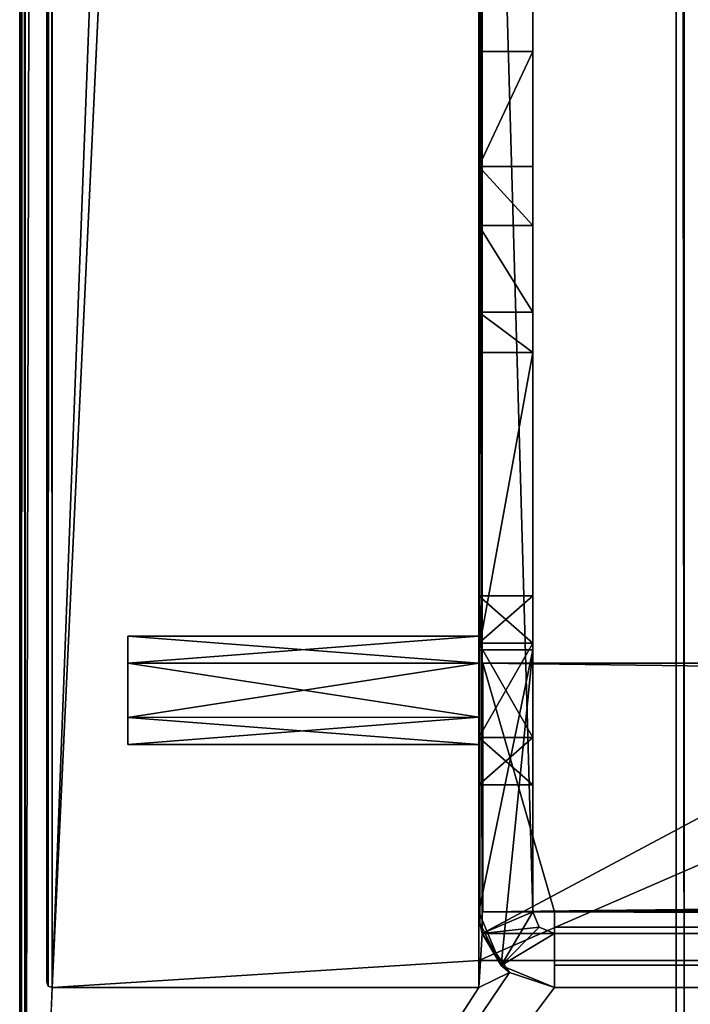
# Model space of a CAD drawing. Units: millimetres. Extents: x -401 to 401, y -441 to 10.
# Drawn here: x -401 to -376, y -416 to -379 of the extents above; entities that cross this region are included whole.
import ezdxf

# ---------------------------------------------------------------- set-up
doc = ezdxf.new("R2010")
doc.units = ezdxf.units.MM
doc.header["$LTSCALE"] = 81.481481
for name, color, linetype in [('157', 7, 'CONTINUOUS'), ('158', 7, 'CONTINUOUS'), ('239', 7, 'CONTINUOUS'), ('251', 7, 'CONTINUOUS'), ('252', 7, 'CONTINUOUS'), ('329', 7, 'CONTINUOUS'), ('330', 7, 'CONTINUOUS'), ('411', 7, 'CONTINUOUS'), ('423', 7, 'CONTINUOUS'), ('424', 7, 'CONTINUOUS'), ('642', 7, 'CONTINUOUS'), ('698', 7, 'CONTINUOUS'), ('699', 7, 'CONTINUOUS'), ('700', 7, 'CONTINUOUS'), ('701', 7, 'CONTINUOUS'), ('702', 7, 'CONTINUOUS'), ('703', 7, 'CONTINUOUS'), ('704', 7, 'CONTINUOUS'), ('706', 7, 'CONTINUOUS'), ('707', 7, 'CONTINUOUS'), ('708', 7, 'CONTINUOUS'), ('713', 7, 'CONTINUOUS'), ('714', 7, 'CONTINUOUS'), ('717', 7, 'CONTINUOUS'), ('718', 7, 'CONTINUOUS'), ('719', 7, 'CONTINUOUS'), ('720', 7, 'CONTINUOUS'), ('723', 7, 'CONTINUOUS'), ('727', 7, 'CONTINUOUS'), ('728', 7, 'CONTINUOUS'), ('729', 7, 'CONTINUOUS'), ('734', 7, 'CONTINUOUS'), ('735', 7, 'CONTINUOUS'), ('743', 7, 'CONTINUOUS'), ('744', 7, 'CONTINUOUS'), ('745', 7, 'CONTINUOUS'), ('746', 7, 'CONTINUOUS'), ('747', 7, 'CONTINUOUS'), ('748', 7, 'CONTINUOUS'), ('749', 7, 'CONTINUOUS'), ('750', 7, 'CONTINUOUS'), ('751', 7, 'CONTINUOUS'), ('752', 7, 'CONTINUOUS'), ('753', 7, 'CONTINUOUS'), ('756', 7, 'CONTINUOUS'), ('757', 7, 'CONTINUOUS'), ('758', 7, 'CONTINUOUS'), ('762', 7, 'CONTINUOUS')]:
    doc.layers.add(name, color=color, linetype=linetype)

msp = doc.modelspace()

# ---------------------------------------------------------------- linework, layer by layer
at = {"layer": '157', "color": 253, "linetype": 'Continuous', "true_color": 0xb0b0b0}
for points in [[(-376.4, -127.5, -225.651), (-373.4, -127.5, -225.651), (-373.4, -417.5, -225.651), (-376.4, -127.5, -225.651)], [(-376.4, -127.5, -225.651), (-373.4, -417.5, -225.651), (-376.4, -417.5, -225.651), (-376.4, -127.5, -225.651)]]:
    msp.add_3dface(points, dxfattribs=at)
at = {"layer": '158', "color": 253, "linetype": 'Continuous', "true_color": 0xb0b0b0}
for points in [[(-376.4, -127.5, -140.3), (-376.4, -127.5, -225.651), (-376.4, -417.5, -225.651), (-376.4, -127.5, -140.3)], [(-376.4, -127.5, -140.3), (-376.4, -417.5, -225.651), (-376.4, -417.5, -140.3), (-376.4, -127.5, -140.3)]]:
    msp.add_3dface(points, dxfattribs=at)
at = {"layer": '239', "color": 253, "linetype": 'Continuous', "true_color": 0xb0b0b0}
for points in [[(-370, -127.5, -138), (-376.7, -127.5, -138.11), (-370, -417.5, -138), (-370, -127.5, -138)], [(-376.7, -127.5, -138.11), (-376.7, -417.5, -138.11), (-370, -417.5, -138), (-376.7, -127.5, -138.11)]]:
    msp.add_3dface(points, dxfattribs=at)
at = {"layer": '251', "color": 253, "linetype": 'Continuous', "true_color": 0xb0b0b0}
for points in [[(-376.7, -127.5, -140.3), (-376.4, -127.5, -140.3), (-376.4, -417.5, -140.3), (-376.7, -127.5, -140.3)], [(-376.7, -127.5, -140.3), (-376.4, -417.5, -140.3), (-376.7, -417.5, -140.3), (-376.7, -127.5, -140.3)]]:
    msp.add_3dface(points, dxfattribs=at)
at = {"layer": '252', "color": 253, "linetype": 'Continuous', "true_color": 0xb0b0b0}
for points in [[(-376.7, -127.5, -138.11), (-376.7, -127.5, -140.3), (-376.7, -417.5, -140.3), (-376.7, -127.5, -138.11)], [(-376.7, -417.5, -138.11), (-376.7, -127.5, -138.11), (-376.7, -417.5, -140.3), (-376.7, -417.5, -138.11)]]:
    msp.add_3dface(points, dxfattribs=at)
at = {"layer": '329', "color": 253, "linetype": 'Continuous', "true_color": 0xb0b0b0}
for points in [[(-376.4, -127.5, -529.65), (-373.4, -127.5, -529.65), (-373.4, -417.5, -529.65), (-376.4, -127.5, -529.65)], [(-376.4, -127.5, -529.65), (-373.4, -417.5, -529.65), (-376.4, -417.5, -529.65), (-376.4, -127.5, -529.65)]]:
    msp.add_3dface(points, dxfattribs=at)
at = {"layer": '330', "color": 253, "linetype": 'Continuous', "true_color": 0xb0b0b0}
for points in [[(-376.4, -127.5, -357.799), (-376.4, -127.5, -529.65), (-376.4, -417.5, -529.65), (-376.4, -127.5, -357.799)], [(-376.4, -127.5, -357.799), (-376.4, -417.5, -529.65), (-376.4, -417.5, -357.799), (-376.4, -127.5, -357.799)]]:
    msp.add_3dface(points, dxfattribs=at)
at = {"layer": '411', "color": 253, "linetype": 'Continuous', "true_color": 0xb0b0b0}
for points in [[(-370, -127.5, -355.499), (-376.7, -127.5, -355.609), (-370, -417.5, -355.499), (-370, -127.5, -355.499)], [(-376.7, -127.5, -355.609), (-376.7, -417.5, -355.609), (-370, -417.5, -355.499), (-376.7, -127.5, -355.609)]]:
    msp.add_3dface(points, dxfattribs=at)
at = {"layer": '423', "color": 253, "linetype": 'Continuous', "true_color": 0xb0b0b0}
for points in [[(-376.7, -127.5, -357.799), (-376.4, -127.5, -357.799), (-376.4, -417.5, -357.799), (-376.7, -127.5, -357.799)], [(-376.7, -127.5, -357.799), (-376.4, -417.5, -357.799), (-376.7, -417.5, -357.799), (-376.7, -127.5, -357.799)]]:
    msp.add_3dface(points, dxfattribs=at)
at = {"layer": '424', "color": 253, "linetype": 'Continuous', "true_color": 0xb0b0b0}
for points in [[(-376.7, -127.5, -355.609), (-376.7, -127.5, -357.799), (-376.7, -417.5, -357.799), (-376.7, -127.5, -355.609)], [(-376.7, -417.5, -355.609), (-376.7, -127.5, -355.609), (-376.7, -417.5, -357.799), (-376.7, -417.5, -355.609)]]:
    msp.add_3dface(points, dxfattribs=at)
at = {"layer": '642', "color": 9, "linetype": 'Continuous', "true_color": 0xabd4cd}
for points in [[(-399.8, 0, -558), (-384, 0, -558), (-399.8, -415, -558), (-399.8, 0, -558)], [(-384, 0, -558), (-384, -80, -558), (-399.8, -415, -558), (-384, 0, -558)], [(-384, -80, -558), (-384, -414, -558), (-399.8, -415, -558), (-384, -80, -558)], [(384, -80, -558), (384, -414, -558), (-384, -414, -558), (384, -80, -558)], [(384, -80, -558), (-384, -414, -558), (-384, -80, -558), (384, -80, -558)], [(-399.8, -415, -558), (-384, -414, -558), (-384, -415, -558), (-399.8, -415, -558)]]:
    msp.add_3dface(points, dxfattribs=at)
at = {"layer": '698', "linetype": 'Continuous'}
for points in [[(-381.2, -412.2, -46), (-381.2, -412.2, -48), (-381.2, -414.176, -47.176), (-381.2, -412.2, -46)], [(-381.2, -412.765, -45.765), (-381.2, -412.2, -46), (-381.2, -415, -45.2), (-381.2, -412.765, -45.765)], [(-381.2, -415, -45.2), (-381.2, -412.2, -46), (-381.2, -414.176, -47.176), (-381.2, -415, -45.2)], [(-381.2, -413, -45.2), (-381.2, -412.765, -45.765), (-381.2, -415, -45.2), (-381.2, -413, -45.2)], [(-381.2, -413, -45), (-381.2, -413, -45.2), (-381.2, -415, -45), (-381.2, -413, -45)], [(-381.2, -415, -45), (-381.2, -413, -45.2), (-381.2, -415, -45.2), (-381.2, -415, -45)]]:
    msp.add_3dface(points, dxfattribs=at)
at = {"layer": '699', "linetype": 'Continuous'}
for points in [[(381.2, -412.765, -45.765), (381.2, -412.2, -46), (-381.2, -412.765, -45.765), (381.2, -412.765, -45.765)], [(381.2, -412.2, -46), (-381.2, -412.2, -46), (-381.2, -412.765, -45.765), (381.2, -412.2, -46)], [(381.2, -413, -45.2), (381.2, -412.765, -45.765), (-381.2, -413, -45.2), (381.2, -413, -45.2)], [(381.2, -412.765, -45.765), (-381.2, -412.765, -45.765), (-381.2, -413, -45.2), (381.2, -412.765, -45.765)]]:
    msp.add_3dface(points, dxfattribs=at)
at = {"layer": '700', "linetype": 'Continuous'}
for points in [[(-381.2, -412.2, -46), (381.2, -412.2, -46), (-383.85, -403, -46), (-381.2, -412.2, -46)], [(-383.85, -403, -46), (381.2, -412.2, -46), (383.85, -412.2, -46), (-383.85, -403, -46)], [(-383.85, -412.2, -46), (-381.2, -412.2, -46), (-383.85, -403, -46), (-383.85, -412.2, -46)], [(383.85, -403, -46), (-383.85, -403, -46), (383.85, -412.2, -46), (383.85, -403, -46)]]:
    msp.add_3dface(points, dxfattribs=at)
at = {"layer": '701', "linetype": 'Continuous'}
for points in [[(-383.85, -403, -46), (383.85, -403, -46), (-383.85, -403, -48), (-383.85, -403, -46)], [(-383.85, -403, -48), (383.85, -403, -46), (383.85, -403, -48), (-383.85, -403, -48)]]:
    msp.add_3dface(points, dxfattribs=at)
at = {"layer": '702', "linetype": 'Continuous'}
for points in [[(383.85, -403, -48), (-381.2, -412.2, -48), (-383.85, -412.2, -48), (383.85, -403, -48)], [(-383.85, -403, -48), (383.85, -403, -48), (-383.85, -412.2, -48), (-383.85, -403, -48)], [(381.2, -412.2, -48), (-381.2, -412.2, -48), (383.85, -403, -48), (381.2, -412.2, -48)]]:
    msp.add_3dface(points, dxfattribs=at)
at = {"layer": '703', "linetype": 'Continuous'}
for points in [[(381.2, -412.2, -48), (381.2, -414.176, -47.176), (-381.2, -412.2, -48), (381.2, -412.2, -48)], [(-381.2, -412.2, -48), (381.2, -414.176, -47.176), (-381.2, -414.176, -47.176), (-381.2, -412.2, -48)], [(381.2, -414.176, -47.176), (381.2, -415, -45.2), (-381.2, -414.176, -47.176), (381.2, -414.176, -47.176)], [(381.2, -415, -45.2), (-381.2, -415, -45.2), (-381.2, -414.176, -47.176), (381.2, -415, -45.2)]]:
    msp.add_3dface(points, dxfattribs=at)
at = {"layer": '704', "linetype": 'Continuous'}
for points in [[(-384, -380.357, -48), (-384, -343, -48), (-382, -343, -48), (-384, -380.357, -48)], [(-382, -380.357, -48), (-384, -380.357, -48), (-382, -343, -48), (-382, -380.357, -48)], [(-384, -402.5, -48), (-384, -391.5, -48), (-382, -391.5, -48), (-384, -402.5, -48)], [(-382, -402.5, -48), (-384, -402.5, -48), (-382, -391.5, -48), (-382, -402.5, -48)]]:
    msp.add_3dface(points, dxfattribs=at)
at = {"layer": '706', "linetype": 'Continuous'}
for points in [[(-382, -412.2, -22), (-382, -346.939, -23.3), (-382, -342, -22), (-382, -412.2, -22)], [(-382, -380.357, -48), (-382, -343, -48), (-382, -359.031, -34.75), (-382, -380.357, -48)], [(-382, -348.239, -23.3), (-382, -346.939, -23.3), (-382, -412.2, -22), (-382, -348.239, -23.3)], [(-382, -349.625, -24.1), (-382, -348.239, -23.3), (-382, -412.2, -22), (-382, -349.625, -24.1)], [(-382, -349.625, -25.7), (-382, -349.625, -24.1), (-382, -412.2, -22), (-382, -349.625, -25.7)], [(-382, -356, -29.5), (-382, -349.625, -25.7), (-382, -412.2, -22), (-382, -356, -29.5)], [(-382, -359.031, -31.25), (-382, -356, -29.5), (-382, -412.2, -22), (-382, -359.031, -31.25)], [(-382, -380.357, -48), (-382, -359.031, -34.75), (-382, -384.619, -32.094), (-382, -380.357, -48)], [(-382, -359.031, -34.75), (-382, -359.031, -31.25), (-382, -412.2, -22), (-382, -359.031, -34.75)], [(-382, -384.619, -32.094), (-382, -359.031, -34.75), (-382, -386.803, -29.711), (-382, -384.619, -32.094)], [(-382, -386.803, -29.711), (-382, -359.031, -34.75), (-382, -412.2, -22), (-382, -386.803, -29.711)], [(-382, -390.008, -30.133), (-382, -386.803, -29.711), (-382, -412.2, -22), (-382, -390.008, -30.133)], [(-382, -391.5, -33), (-382, -390.008, -30.133), (-382, -412.2, -22), (-382, -391.5, -33)], [(-382, -402.5, -48), (-382, -391.5, -48), (-382, -402.5, -45), (-382, -402.5, -48)], [(-382, -400.5, -33), (-382, -391.5, -48), (-382, -402.25, -29.969), (-382, -400.5, -33)], [(-382, -391.5, -48), (-382, -400.5, -33), (-382, -402.25, -36.031), (-382, -391.5, -48)], [(-382, -402.25, -29.969), (-382, -391.5, -48), (-382, -391.5, -33), (-382, -402.25, -29.969)], [(-382, -391.5, -48), (-382, -402.25, -36.031), (-382, -402.5, -45), (-382, -391.5, -48)], [(-382, -402.25, -29.969), (-382, -391.5, -33), (-382, -412.2, -22), (-382, -402.25, -29.969)], [(-382, -405.75, -29.969), (-382, -402.25, -29.969), (-382, -412.2, -22), (-382, -405.75, -29.969)], [(-382, -402.25, -36.031), (-382, -405.75, -36.031), (-382, -402.5, -45), (-382, -402.25, -36.031)], [(-382, -405.75, -36.031), (-382, -407.5, -33), (-382, -402.5, -45), (-382, -405.75, -36.031)], [(-382, -402.5, -45), (-382, -407.5, -33), (-382, -412.2, -22), (-382, -402.5, -45)], [(-382, -412.2, -45), (-382, -402.5, -45), (-382, -412.2, -22), (-382, -412.2, -45)], [(-382, -407.5, -33), (-382, -405.75, -29.969), (-382, -412.2, -22), (-382, -407.5, -33)]]:
    msp.add_3dface(points, dxfattribs=at)
at = {"layer": '707', "linetype": 'Continuous'}
for points in [[(-382, -412.2, -45), (-382, -412.2, -22), (-381.765, -412.765, -22), (-382, -412.2, -45)], [(-382, -412.2, -45), (-381.765, -412.765, -22), (-381.765, -412.765, -45), (-382, -412.2, -45)], [(-381.2, -413, -22), (-381.2, -413, -45), (-381.765, -412.765, -45), (-381.2, -413, -22)], [(-381.765, -412.765, -22), (-381.2, -413, -22), (-381.765, -412.765, -45), (-381.765, -412.765, -22)]]:
    msp.add_3dface(points, dxfattribs=at)
at = {"layer": '708', "linetype": 'Continuous'}
for points in [[(-381.2, -413, -22), (-383.883, -413, -22), (383.883, -413, -18), (-381.2, -413, -22)], [(-383.883, -413, -22), (-383.883, -413, -18), (383.883, -413, -18), (-383.883, -413, -22)], [(381.2, -413, -45), (381.2, -413, -45.2), (-381.2, -413, -45.2), (381.2, -413, -45)], [(381.2, -413, -45), (-381.2, -413, -45.2), (381.2, -413, -22), (381.2, -413, -45)], [(-381.2, -413, -45.2), (-381.2, -413, -45), (383.883, -413, -18), (-381.2, -413, -45.2)], [(381.2, -413, -22), (-381.2, -413, -45.2), (383.883, -413, -18), (381.2, -413, -22)], [(-381.2, -413, -45), (-381.2, -413, -22), (383.883, -413, -18), (-381.2, -413, -45)]]:
    msp.add_3dface(points, dxfattribs=at)
at = {"layer": '713', "linetype": 'Continuous'}
for points in [[(381.2, -415, -45.2), (381.2, -415, -45), (-381.2, -415, -18), (381.2, -415, -45.2)], [(381.2, -415, -45.2), (-381.2, -415, -45), (-381.2, -415, -45.2), (381.2, -415, -45.2)], [(-381.2, -415, -45), (381.2, -415, -45.2), (-381.2, -415, -18), (-381.2, -415, -45)], [(381.2, -415, -45), (381.2, -415, -18), (-381.2, -415, -18), (381.2, -415, -45)]]:
    msp.add_3dface(points, dxfattribs=at)
at = {"layer": '714', "linetype": 'Continuous'}
for points in [[(-384, -412.2, -45), (-383.18, -414.18, -45), (-384, -412.2, -22), (-384, -412.2, -45)], [(-384, -412.2, -22), (-383.18, -414.18, -45), (-383.97, -412.611, -22), (-384, -412.2, -22)], [(-383.18, -414.18, -45), (-383.883, -413, -22), (-383.97, -412.611, -22), (-383.18, -414.18, -45)], [(-383.883, -413, -18), (-383.883, -413, -22), (-383.18, -414.18, -45), (-383.883, -413, -18)], [(-383.883, -413, -18), (-383.18, -414.18, -45), (-382.874, -414.445, -18), (-383.883, -413, -18)], [(-383.18, -414.18, -45), (-381.2, -415, -45), (-382.874, -414.445, -18), (-383.18, -414.18, -45)], [(-381.2, -415, -45), (-381.2, -415, -18), (-382.874, -414.445, -18), (-381.2, -415, -45)]]:
    msp.add_3dface(points, dxfattribs=at)
at = {"layer": '717', "linetype": 'Continuous'}
for points in [[(-382, -402.5, -45), (-383.18, -414.18, -45), (-384, -412.2, -45), (-382, -402.5, -45)], [(-382, -402.5, -45), (-384, -412.2, -45), (-384, -402.5, -45), (-382, -402.5, -45)], [(-382, -402.5, -45), (-382, -412.2, -45), (-383.18, -414.18, -45), (-382, -402.5, -45)], [(-382, -412.2, -45), (-381.765, -412.765, -45), (-383.18, -414.18, -45), (-382, -412.2, -45)], [(-381.765, -412.765, -45), (-381.2, -413, -45), (-383.18, -414.18, -45), (-381.765, -412.765, -45)], [(-381.2, -413, -45), (-381.2, -415, -45), (-383.18, -414.18, -45), (-381.2, -413, -45)]]:
    msp.add_3dface(points, dxfattribs=at)
at = {"layer": '718', "linetype": 'Continuous'}
for points in [[(-384, -402.5, -48), (-382, -402.5, -48), (-384, -402.5, -45), (-384, -402.5, -48)], [(-382, -402.5, -48), (-382, -402.5, -45), (-384, -402.5, -45), (-382, -402.5, -48)]]:
    msp.add_3dface(points, dxfattribs=at)
at = {"layer": '719', "linetype": 'Continuous'}
for points in [[(-383.85, -412.2, -46), (-383.85, -403, -46), (-383.85, -412.2, -48), (-383.85, -412.2, -46)], [(-383.85, -403, -46), (-383.85, -403, -48), (-383.85, -412.2, -48), (-383.85, -403, -46)]]:
    msp.add_3dface(points, dxfattribs=at)
at = {"layer": '720', "linetype": 'Continuous'}
for points in [[(-381.2, -412.2, -48), (-381.2, -412.2, -46), (-383.85, -412.2, -46), (-381.2, -412.2, -48)], [(-381.2, -412.2, -48), (-383.85, -412.2, -46), (-383.85, -412.2, -48), (-381.2, -412.2, -48)]]:
    msp.add_3dface(points, dxfattribs=at)
at = {"layer": '723', "linetype": 'Continuous'}
for points in [[(-382, -412.2, -22), (-382, -342, -22), (-384, -342, -22), (-382, -412.2, -22)], [(-383.883, -413, -22), (-382, -412.2, -22), (-384, -342, -22), (-383.883, -413, -22)], [(-383.97, -412.611, -22), (-383.883, -413, -22), (-384, -342, -22), (-383.97, -412.611, -22)], [(-384, -412.2, -22), (-383.97, -412.611, -22), (-384, -342, -22), (-384, -412.2, -22)], [(-381.765, -412.765, -22), (-382, -412.2, -22), (-383.883, -413, -22), (-381.765, -412.765, -22)], [(-381.2, -413, -22), (-381.765, -412.765, -22), (-383.883, -413, -22), (-381.2, -413, -22)]]:
    msp.add_3dface(points, dxfattribs=at)
at = {"layer": '727', "linetype": 'Continuous'}
for points in [[(-382, -391.5, -48), (-384, -391.5, -48), (-382, -391.5, -33), (-382, -391.5, -48)], [(-382, -391.5, -33), (-384, -391.5, -48), (-384, -391.5, -33), (-382, -391.5, -33)]]:
    msp.add_3dface(points, dxfattribs=at)
at = {"layer": '728', "linetype": 'Continuous'}
for points in [[(-384, -380.357, -48), (-382, -380.357, -48), (-384, -384.619, -32.094), (-384, -380.357, -48)], [(-382, -380.357, -48), (-382, -384.619, -32.094), (-384, -384.619, -32.094), (-382, -380.357, -48)]]:
    msp.add_3dface(points, dxfattribs=at)
at = {"layer": '729', "linetype": 'Continuous'}
for points in [[(-382, -384.619, -32.094), (-382, -386.803, -29.711), (-384, -384.619, -32.094), (-382, -384.619, -32.094)], [(-384, -384.619, -32.094), (-382, -386.803, -29.711), (-384, -386.803, -29.711), (-384, -384.619, -32.094)], [(-382, -386.803, -29.711), (-382, -390.008, -30.133), (-384, -386.803, -29.711), (-382, -386.803, -29.711)], [(-384, -386.803, -29.711), (-382, -390.008, -30.133), (-384, -390.008, -30.133), (-384, -386.803, -29.711)], [(-382, -390.008, -30.133), (-382, -391.5, -33), (-384, -390.008, -30.133), (-382, -390.008, -30.133)], [(-382, -391.5, -33), (-384, -391.5, -33), (-384, -390.008, -30.133), (-382, -391.5, -33)]]:
    msp.add_3dface(points, dxfattribs=at)
at = {"layer": '734', "linetype": 'Continuous'}
for points in [[(-382, -400.5, -33), (-382, -402.25, -29.969), (-384, -400.5, -33), (-382, -400.5, -33)], [(-384, -400.5, -33), (-382, -402.25, -29.969), (-384, -402.251, -29.969), (-384, -400.5, -33)], [(-382, -402.25, -29.969), (-382, -405.75, -29.969), (-384, -402.251, -29.969), (-382, -402.25, -29.969)], [(-384, -402.251, -29.969), (-382, -405.75, -29.969), (-384, -405.749, -29.969), (-384, -402.251, -29.969)], [(-382, -405.75, -29.969), (-382, -407.5, -33), (-384, -405.749, -29.969), (-382, -405.75, -29.969)], [(-384, -405.749, -29.969), (-382, -407.5, -33), (-384, -407.5, -33), (-384, -405.749, -29.969)]]:
    msp.add_3dface(points, dxfattribs=at)
at = {"layer": '735', "linetype": 'Continuous'}
for points in [[(-382, -402.25, -36.031), (-382, -400.5, -33), (-384, -402.251, -36.031), (-382, -402.25, -36.031)], [(-382, -400.5, -33), (-384, -400.5, -33), (-384, -402.251, -36.031), (-382, -400.5, -33)], [(-382, -405.75, -36.031), (-382, -402.25, -36.031), (-384, -405.749, -36.031), (-382, -405.75, -36.031)], [(-384, -405.749, -36.031), (-382, -402.25, -36.031), (-384, -402.251, -36.031), (-384, -405.749, -36.031)], [(-384, -407.5, -33), (-382, -405.75, -36.031), (-384, -405.749, -36.031), (-384, -407.5, -33)], [(-382, -407.5, -33), (-382, -405.75, -36.031), (-384, -407.5, -33), (-382, -407.5, -33)]]:
    msp.add_3dface(points, dxfattribs=at)
at = {"layer": '743', "color": 9, "linetype": 'Continuous', "true_color": 0xabd4cd}
for points in [[(384, -414, -542), (384, -80, -542), (-384, -80, -542), (384, -414, -542)], [(384, -414, -542), (-384, -80, -542), (-384, -414, -542), (384, -414, -542)]]:
    msp.add_3dface(points, dxfattribs=at)
at = {"layer": '744', "color": 9, "linetype": 'Continuous', "true_color": 0xabd4cd}
for points in [[(384, -414, -558), (384, -414, -542), (-384, -414, -542), (384, -414, -558)], [(-384, -414, -558), (384, -414, -558), (-384, -414, -542), (-384, -414, -558)]]:
    msp.add_3dface(points, dxfattribs=at)
at = {"layer": '745', "color": 9, "linetype": 'Continuous', "true_color": 0xabd4cd}
for points in [[(-384, 0, -18), (-384, -412.2, -22), (-384, -342, -22), (-384, 0, -18)], [(-384, -412.2, -22), (-384, 0, -18), (-384, -415, -18), (-384, -412.2, -22)], [(-384, -3.8, -45), (-384, -13.5, -48), (-384, -414, -542), (-384, -3.8, -45)], [(-384, -80, -542), (-384, -3.8, -45), (-384, -414, -542), (-384, -80, -542)], [(-384, -13.5, -48), (-384, -24.5, -48), (-384, -414, -542), (-384, -13.5, -48)], [(-384, -24.5, -48), (-384, -35.643, -48), (-384, -414, -542), (-384, -24.5, -48)], [(-384, -35.643, -48), (-384, -73, -48), (-384, -414, -542), (-384, -35.643, -48)], [(-384, -73, -48), (-384, -343, -48), (-384, -414, -542), (-384, -73, -48)], [(-384, -343, -48), (-384, -380.357, -48), (-384, -414, -542), (-384, -343, -48)], [(-384, -391.5, -48), (-384, -380.357, -48), (-384, -384.619, -32.094), (-384, -391.5, -48)], [(-384, -380.357, -48), (-384, -391.5, -48), (-384, -414, -542), (-384, -380.357, -48)], [(-384, -391.5, -33), (-384, -391.5, -48), (-384, -384.619, -32.094), (-384, -391.5, -33)], [(-384, -391.5, -33), (-384, -384.619, -32.094), (-384, -390.008, -30.133), (-384, -391.5, -33)], [(-384, -384.619, -32.094), (-384, -386.803, -29.711), (-384, -390.008, -30.133), (-384, -384.619, -32.094)], [(-384, -415, -558), (-384, -391.5, -48), (-384, -402.5, -48), (-384, -415, -558)], [(-384, -391.5, -48), (-384, -415, -558), (-384, -414, -542), (-384, -391.5, -48)], [(-384, -400.5, -33), (-384, -402.251, -29.969), (-384, -402, -33), (-384, -400.5, -33)], [(-384, -402.251, -36.031), (-384, -400.5, -33), (-384, -403.001, -34.732), (-384, -402.251, -36.031)], [(-384, -400.5, -33), (-384, -402, -33), (-384, -403.001, -34.732), (-384, -400.5, -33)], [(-384, -402, -33), (-384, -402.251, -29.969), (-384, -403.001, -31.268), (-384, -402, -33)], [(-384, -402.251, -29.969), (-384, -405.749, -29.969), (-384, -404.999, -31.268), (-384, -402.251, -29.969)], [(-384, -403.001, -31.268), (-384, -402.251, -29.969), (-384, -404.999, -31.268), (-384, -403.001, -31.268)], [(-384, -405.749, -36.031), (-384, -402.251, -36.031), (-384, -403.001, -34.732), (-384, -405.749, -36.031)], [(-384, -415, -558), (-384, -402.5, -48), (-384, -402.5, -45), (-384, -415, -558)], [(-384, -412.2, -45), (-384, -415, -558), (-384, -402.5, -45), (-384, -412.2, -45)], [(-384, -404.999, -34.732), (-384, -405.749, -36.031), (-384, -403.001, -34.732), (-384, -404.999, -34.732)], [(-384, -405.749, -29.969), (-384, -407.5, -33), (-384, -404.999, -31.268), (-384, -405.749, -29.969)], [(-384, -404.999, -31.268), (-384, -407.5, -33), (-384, -406, -33), (-384, -404.999, -31.268)], [(-384, -406, -33), (-384, -405.749, -36.031), (-384, -404.999, -34.732), (-384, -406, -33)], [(-384, -407.5, -33), (-384, -405.749, -36.031), (-384, -406, -33), (-384, -407.5, -33)], [(-384, -415, -558), (-384, -412.2, -45), (-384, -412.2, -22), (-384, -415, -558)], [(-384, -415, -558), (-384, -412.2, -22), (-384, -415, -18), (-384, -415, -558)], [(-384, -415, -558), (-384, -414, -558), (-384, -414, -542), (-384, -415, -558)]]:
    msp.add_3dface(points, dxfattribs=at)
at = {"layer": '746', "color": 9, "linetype": 'Continuous', "true_color": 0xabd4cd}
for points in [[(-400, 0, -18.2), (-400, 0, -557.8), (-400, -414.8, -18.2), (-400, 0, -18.2)], [(-400, -414.8, -18.2), (-400, 0, -557.8), (-400, -414.8, -557.8), (-400, -414.8, -18.2)]]:
    msp.add_3dface(points, dxfattribs=at)
at = {"layer": '747', "color": 9, "linetype": 'Continuous', "true_color": 0xabd4cd}
for points in [[(-399.8, -415, -558), (-384, -415, -558), (-384, -415, -18), (-399.8, -415, -558)], [(-399.8, -415, -558), (-384, -415, -18), (-399.8, -415, -18), (-399.8, -415, -558)]]:
    msp.add_3dface(points, dxfattribs=at)
at = {"layer": '748', "color": 9, "linetype": 'Continuous', "true_color": 0xabd4cd}
for points in [[(-400, 0, -557.8), (-399.941, 0, -557.941), (-400, -414.8, -557.8), (-400, 0, -557.8)], [(-400, -414.8, -557.8), (-399.941, 0, -557.941), (-399.941, -414.942, -557.942), (-400, -414.8, -557.8)], [(-399.941, 0, -557.941), (-399.8, 0, -558), (-399.941, -414.942, -557.942), (-399.941, 0, -557.941)], [(-399.8, 0, -558), (-399.8, -415, -558), (-399.941, -414.942, -557.942), (-399.8, 0, -558)]]:
    msp.add_3dface(points, dxfattribs=at)
at = {"layer": '749', "color": 9, "linetype": 'Continuous', "true_color": 0xabd4cd}
for points in [[(-400, -414.8, -18.2), (-400, -414.8, -557.8), (-399.941, -414.942, -557.942), (-400, -414.8, -18.2)], [(-400, -414.8, -18.2), (-399.941, -414.942, -557.942), (-399.941, -414.942, -18.058), (-400, -414.8, -18.2)], [(-399.8, -415, -558), (-399.8, -415, -18), (-399.941, -414.942, -18.058), (-399.8, -415, -558)], [(-399.941, -414.942, -557.942), (-399.8, -415, -558), (-399.941, -414.942, -18.058), (-399.941, -414.942, -557.942)]]:
    msp.add_3dface(points, dxfattribs=at)
at = {"layer": '750', "color": 9, "linetype": 'Continuous', "true_color": 0xabd4cd}
for points in [[(-399.941, 0, -18.059), (-400, 0, -18.2), (-399.941, -414.942, -18.058), (-399.941, 0, -18.059)], [(-400, 0, -18.2), (-400, -414.8, -18.2), (-399.941, -414.942, -18.058), (-400, 0, -18.2)], [(-399.8, 0, -18), (-399.941, 0, -18.059), (-399.8, -415, -18), (-399.8, 0, -18)], [(-399.8, -415, -18), (-399.941, 0, -18.059), (-399.941, -414.942, -18.058), (-399.8, -415, -18)]]:
    msp.add_3dface(points, dxfattribs=at)
at = {"layer": '751', "color": 9, "linetype": 'Continuous', "true_color": 0xabd4cd}
for points in [[(-397, -403, -34.731), (-397, -402, -33), (-397, -403, -31.269), (-397, -403, -34.731)], [(-397, -405, -34.731), (-397, -403, -34.731), (-397, -405, -31.269), (-397, -405, -34.731)], [(-397, -405, -31.269), (-397, -403, -34.731), (-397, -403, -31.269), (-397, -405, -31.269)], [(-397, -406, -33), (-397, -405, -34.731), (-397, -405, -31.269), (-397, -406, -33)]]:
    msp.add_3dface(points, dxfattribs=at)
at = {"layer": '752', "color": 9, "linetype": 'Continuous', "true_color": 0xabd4cd}
for points in [[(-384, -402, -33), (-384, -403.001, -31.268), (-397, -402, -33), (-384, -402, -33)], [(-397, -402, -33), (-384, -403.001, -31.268), (-397, -403, -31.269), (-397, -402, -33)], [(-384, -403.001, -31.268), (-384, -404.999, -31.268), (-397, -403, -31.269), (-384, -403.001, -31.268)], [(-384, -404.999, -31.268), (-397, -405, -31.269), (-397, -403, -31.269), (-384, -404.999, -31.268)], [(-384, -404.999, -31.268), (-384, -406, -33), (-397, -405, -31.269), (-384, -404.999, -31.268)], [(-384, -406, -33), (-397, -406, -33), (-397, -405, -31.269), (-384, -406, -33)]]:
    msp.add_3dface(points, dxfattribs=at)
at = {"layer": '753', "color": 9, "linetype": 'Continuous', "true_color": 0xabd4cd}
for points in [[(-384, -403.001, -34.732), (-384, -402, -33), (-397, -403, -34.731), (-384, -403.001, -34.732)], [(-384, -402, -33), (-397, -402, -33), (-397, -403, -34.731), (-384, -402, -33)], [(-384, -403.001, -34.732), (-397, -403, -34.731), (-397, -405, -34.731), (-384, -403.001, -34.732)], [(-384, -404.999, -34.732), (-384, -403.001, -34.732), (-397, -405, -34.731), (-384, -404.999, -34.732)], [(-384, -406, -33), (-384, -404.999, -34.732), (-397, -406, -33), (-384, -406, -33)], [(-384, -404.999, -34.732), (-397, -405, -34.731), (-397, -406, -33), (-384, -404.999, -34.732)]]:
    msp.add_3dface(points, dxfattribs=at)
at = {"layer": '756', "color": 9, "linetype": 'Continuous', "true_color": 0xabd4cd}
for points in [[(400.8, -0.2), (-400.8, -0.2), (400.8, -440.8), (400.8, -0.2)], [(400.8, -440.8), (-400.8, -0.2), (-400.8, -440.8), (400.8, -440.8)]]:
    msp.add_3dface(points, dxfattribs=at)
at = {"layer": '757', "color": 9, "linetype": 'Continuous', "true_color": 0xabd4cd}
for points in [[(-400.941, -0.059, -18), (-400.8, 0, -18), (-400.941, -440.941, -18), (-400.941, -0.059, -18)], [(-400.941, -440.941, -18), (-400.8, 0, -18), (-400.8, -441, -18), (-400.941, -440.941, -18)], [(-400.8, 0, -18), (-399.8, 0, -18), (-400.8, -441, -18), (-400.8, 0, -18)], [(-399.8, 0, -18), (-399.8, -415, -18), (-400.8, -441, -18), (-399.8, 0, -18)], [(-384, 0, -18), (-383.883, -3, -18), (-384, -415, -18), (-384, 0, -18)], [(-401, -0.2, -18), (-400.941, -0.059, -18), (-401, -440.8, -18), (-401, -0.2, -18)], [(-401, -440.8, -18), (-400.941, -0.059, -18), (-400.941, -440.941, -18), (-401, -440.8, -18)], [(-383.883, -3, -18), (-383.883, -413, -18), (-384, -415, -18), (-383.883, -3, -18)], [(-383.883, -3, -18), (383.883, -3, -18), (-383.883, -413, -18), (-383.883, -3, -18)], [(-383.883, -413, -18), (383.883, -3, -18), (383.883, -413, -18), (-383.883, -413, -18)], [(-383.883, -413, -18), (-382.874, -414.445, -18), (-384, -415, -18), (-383.883, -413, -18)], [(-382.874, -414.445, -18), (-381.2, -415, -18), (-400.8, -441, -18), (-382.874, -414.445, -18)], [(-384, -415, -18), (-382.874, -414.445, -18), (-400.8, -441, -18), (-384, -415, -18)], [(384, -415, -18), (399.8, -415, -18), (-400.8, -441, -18), (384, -415, -18)], [(381.2, -415, -18), (384, -415, -18), (-400.8, -441, -18), (381.2, -415, -18)], [(-400.8, -441, -18), (399.8, -415, -18), (400.8, -441, -18), (-400.8, -441, -18)], [(-381.2, -415, -18), (381.2, -415, -18), (-400.8, -441, -18), (-381.2, -415, -18)], [(-399.8, -415, -18), (-384, -415, -18), (-400.8, -441, -18), (-399.8, -415, -18)]]:
    msp.add_3dface(points, dxfattribs=at)
at = {"layer": '758', "color": 9, "linetype": 'Continuous', "true_color": 0xabd4cd}
for points in [[(-401, -0.2, -18), (-401, -440.8, -18), (-401, -0.2, -0.2), (-401, -0.2, -18)], [(-401, -0.2, -0.2), (-401, -440.8, -18), (-401, -440.8, -0.2), (-401, -0.2, -0.2)]]:
    msp.add_3dface(points, dxfattribs=at)
at = {"layer": '762', "color": 9, "linetype": 'Continuous', "true_color": 0xabd4cd}
for points in [[(-401, -0.2, -0.2), (-401, -440.8, -0.2), (-400.94, -440.8, -0.057), (-401, -0.2, -0.2)], [(-400.943, -0.2, -0.06), (-401, -0.2, -0.2), (-400.94, -440.8, -0.057), (-400.943, -0.2, -0.06)], [(-400.8, -440.8), (-400.8, -0.2), (-400.943, -0.2, -0.06), (-400.8, -440.8)], [(-400.8, -440.8), (-400.943, -0.2, -0.06), (-400.94, -440.8, -0.057), (-400.8, -440.8)]]:
    msp.add_3dface(points, dxfattribs=at)

doc.saveas('drawing.dxf')
